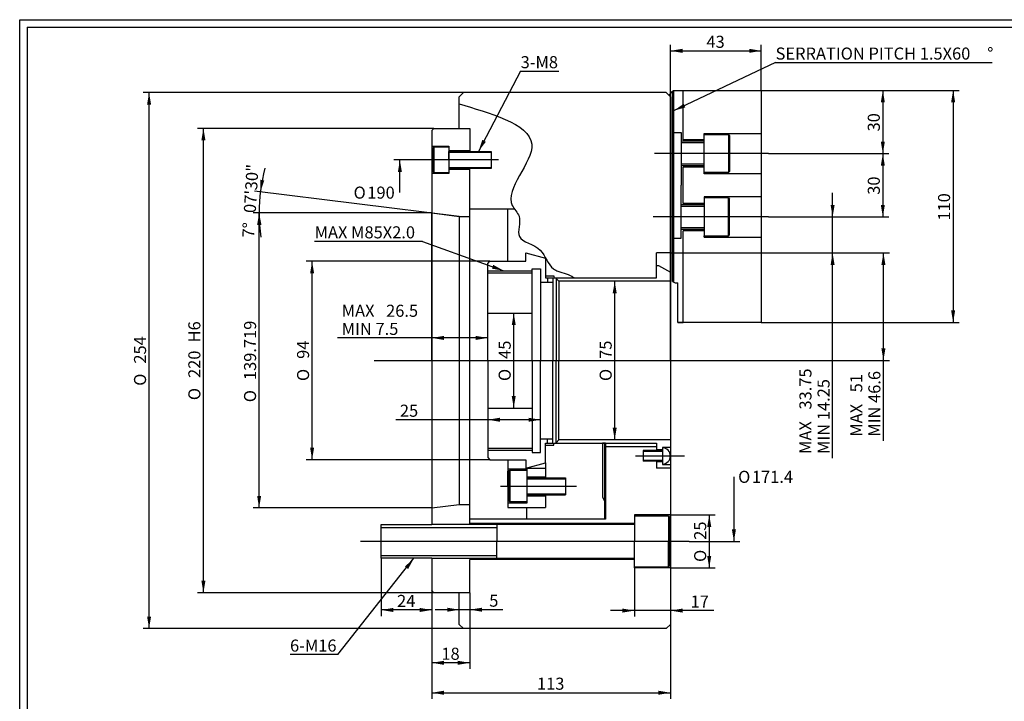
# Model space of a CAD drawing. Units: inches. Extents: x 4 to 589, y 8 to 412.
# Drawn here: x 4 to 330, y 186 to 412 of the extents above; entities that cross this region are included whole.
import ezdxf
from ezdxf.enums import TextEntityAlignment as Align
from ezdxf.lldxf.tags import DXFTag

# ---------------------------------------------------------------- set-up
doc = ezdxf.new("R2010")
doc.units = ezdxf.units.IN
for name, color, linetype in [('BORDER', 7, 'Continuous'), ('Default', 7, 'Continuous'), ('DV1_Default', 7, 'Continuous')]:
    doc.layers.add(name, color=color, linetype=linetype)
doc.styles.add('SEACAD_arial_ttf', font='arial.ttf', dxfattribs={"height": 0.2})
doc.styles.add('SEACAD_semeca1_ttf', font='semeca1.ttf', dxfattribs={"height": 0.2})
tags = doc.linetypes.add('CENTER2', pattern=[1.125, 0.75, -0.125, 0.125, -0.125]).pattern_tags.tags
tags[10:11] = [DXFTag(74, 4), DXFTag(75, 0), DXFTag(340, '0'), DXFTag(46, 0.0), DXFTag(50, 0.0), DXFTag(44, 0.0), DXFTag(45, 0.0)]
tags[8:9] = [DXFTag(74, 4), DXFTag(75, 0), DXFTag(340, '0'), DXFTag(46, 0.0), DXFTag(50, 0.0), DXFTag(44, 0.0), DXFTag(45, 0.0)]
tags[6:7] = [DXFTag(74, 4), DXFTag(75, 0), DXFTag(340, '0'), DXFTag(46, 0.0), DXFTag(50, 0.0), DXFTag(44, 0.0), DXFTag(45, 0.0)]
tags[4:5] = [DXFTag(74, 4), DXFTag(75, 0), DXFTag(340, '0'), DXFTag(46, 0.0), DXFTag(50, 0.0), DXFTag(44, 0.0), DXFTag(45, 0.0)]

# ---------------------------------------------------------------- blocks, each defined once
blk = doc.blocks.new('SEANNOT_GROUP')
at = {"layer": 'Default', "linetype": 'Continuous', "ltscale": 25.4}
blk.add_hatch(color=7, dxfattribs=at).paths.add_polyline_path([(157.07, 372.65), (155.8, 368.8), (158.25, 372.03)])
at = {"layer": 'Default', "color": 7, "linetype": 'Continuous', "ltscale": 25.4}
blk.add_line((169.78, 395.41), (182.48, 395.41), dxfattribs=at)
blk.add_lwpolyline([(169.78, 395.41), (155.8, 368.8)], dxfattribs=at)
at = {"layer": 'Default', "color": 7, "linetype": 'Continuous', "lineweight": 20, "ltscale": 25.4, "const_width": 0.00025}
blk.add_lwpolyline([(157.07, 372.65), (155.8, 368.8), (158.25, 372.03), (157.07, 372.65)], close=True, dxfattribs=at)
at = {"layer": 'Default', "color": 7, "linetype": 'Continuous', "ltscale": 25.4, "style": 'SEACAD_arial_ttf'}
blk.add_text('3-M8', height=4, dxfattribs=at).set_placement((169.78, 400.41), align=Align.TOP_LEFT)
blk = doc.blocks.new('SEANNOT_GROUP1')
at = {"layer": 'Default', "linetype": 'Continuous', "ltscale": 25.4}
blk.add_hatch(color=7, dxfattribs=at).paths.add_polyline_path([(223.82, 384.61), (220.49, 382.3), (224.39, 383.41)])
at = {"layer": 'Default', "color": 7, "linetype": 'Continuous', "ltscale": 25.4}
blk.add_line((254.28, 398.27), (326.12, 398.27), dxfattribs=at)
blk.add_lwpolyline([(254.28, 398.27), (220.49, 382.3)], dxfattribs=at)
at = {"layer": 'Default', "color": 7, "linetype": 'Continuous', "lineweight": 20, "ltscale": 25.4, "const_width": 0.00025}
blk.add_lwpolyline([(223.82, 384.61), (220.49, 382.3), (224.39, 383.41), (223.82, 384.61)], close=True, dxfattribs=at)
at = {"layer": 'Default', "color": 7, "linetype": 'Continuous', "ltscale": 25.4, "style": 'SEACAD_arial_ttf'}
for s, p in [('SERRATION PITCH 1.5X60', (254.28, 403.27)), ('°', (324.45, 403.27))]:
    blk.add_text(s, height=4, dxfattribs=at).set_placement(p, align=Align.TOP_LEFT)
blk = doc.blocks.new('SEANNOT_GROUP2')
at = {"layer": 'Default', "linetype": 'Continuous', "ltscale": 25.4}
blk.add_hatch(color=7, dxfattribs=at).paths.add_polyline_path([(239.8, 243.48), (240.47, 239.48), (241.14, 243.48)])
at = {"layer": 'Default', "color": 7, "linetype": 'Continuous', "ltscale": 25.4}
blk.add_line((225.68, 239.48), (242.47, 239.48), dxfattribs=at)
blk.add_lwpolyline([(240.47, 260.9), (240.47, 239.48)], dxfattribs=at)
at = {"layer": 'Default', "color": 7, "linetype": 'Continuous', "lineweight": 20, "ltscale": 25.4, "const_width": 0.00025}
blk.add_lwpolyline([(239.8, 243.48), (240.47, 239.48), (241.14, 243.48), (239.8, 243.48)], close=True, dxfattribs=at)
at = {"layer": 'Default', "color": 7, "linetype": 'Continuous', "ltscale": 25.4}
for s, style, p in [('O', 'SEACAD_semeca1_ttf', (241.87, 262.9)), ('171.4', 'SEACAD_arial_ttf', (246.43, 262.9))]:
    blk.add_text(s, height=4, dxfattribs=dict(at, style=style)).set_placement(p, align=Align.TOP_LEFT)
blk = doc.blocks.new('SEANNOT_GROUP3')
at = {"layer": 'Default', "linetype": 'Continuous', "ltscale": 25.4}
blk.add_hatch(color=7, dxfattribs=at).paths.add_polyline_path([(160.25, 329.95), (164.24, 329.22), (160.71, 331.2)])
at = {"layer": 'Default', "color": 7, "linetype": 'Continuous', "ltscale": 25.4}
blk.add_line((137.23, 338.98), (101.49, 338.98), dxfattribs=at)
blk.add_lwpolyline([(137.23, 338.98), (164.24, 329.22)], dxfattribs=at)
at = {"layer": 'Default', "color": 7, "linetype": 'Continuous', "lineweight": 20, "ltscale": 25.4, "const_width": 0.00025}
blk.add_lwpolyline([(160.25, 329.95), (164.24, 329.22), (160.71, 331.2), (160.25, 329.95)], close=True, dxfattribs=at)
at = {"layer": 'Default', "color": 7, "linetype": 'Continuous', "ltscale": 25.4, "style": 'SEACAD_arial_ttf'}
blk.add_text('MAX M85X2.0', height=4, dxfattribs=at).set_placement((101.49, 343.98), align=Align.TOP_LEFT)
blk = doc.blocks.new('SEANNOT_GROUP4')
at = {"layer": 'Default', "linetype": 'Continuous', "ltscale": 25.4}
blk.add_hatch(color=7, dxfattribs=at).paths.add_polyline_path([(132.47, 230.34), (134.42, 233.89), (131.42, 231.17)])
at = {"layer": 'Default', "color": 7, "linetype": 'Continuous', "ltscale": 25.4}
blk.add_line((109.17, 201.94), (93.34, 201.94), dxfattribs=at)
blk.add_lwpolyline([(109.17, 201.94), (134.42, 233.89)], dxfattribs=at)
at = {"layer": 'Default', "color": 7, "linetype": 'Continuous', "lineweight": 20, "ltscale": 25.4, "const_width": 0.00025}
blk.add_lwpolyline([(132.47, 230.34), (134.42, 233.89), (131.42, 231.17), (132.47, 230.34)], close=True, dxfattribs=at)
at = {"layer": 'Default', "color": 7, "linetype": 'Continuous', "ltscale": 25.4, "style": 'SEACAD_arial_ttf'}
blk.add_text('6-M16', height=4, dxfattribs=at).set_placement((93.34, 206.94), align=Align.TOP_LEFT)
blk = doc.blocks.new('SEANNOT_GROUP5')
at = {"layer": 'Default', "linetype": 'Continuous', "ltscale": 25.4}
blk.add_hatch(color=7, dxfattribs=at).paths.add_polyline_path([(130.42, 362), (129.75, 366), (129.09, 362)])
at = {"layer": 'Default', "color": 7, "linetype": 'Continuous', "ltscale": 25.4}
blk.add_line((135, 366), (127.75, 366), dxfattribs=at)
at = {"layer": 'Default', "color": 7, "linetype": 'Continuous', "lineweight": 20, "ltscale": 25.4, "const_width": 0.00025}
blk.add_lwpolyline([(130.42, 362), (129.75, 366), (129.09, 362), (130.42, 362)], close=True, dxfattribs=at)
at = {"layer": 'Default', "color": 7, "linetype": 'Continuous', "ltscale": 25.4}
blk.add_lwpolyline([(129.75, 355.15), (129.75, 366)], dxfattribs=at)
for s, style, p in [('O', 'SEACAD_semeca1_ttf', (114.4, 357.15)), ('190', 'SEACAD_arial_ttf', (118.96, 357.15))]:
    blk.add_text(s, height=4, dxfattribs=dict(at, style=style)).set_placement(p, align=Align.TOP_LEFT)
blk = doc.blocks.new('SE')
at = {"layer": 'DV1_Default', "color": 7, "linetype": 'Continuous', "ltscale": 25.4}
for p, q in [((220.14, 388.72), (220.49, 389.07)), ((220.14, 325.7), (220.14, 388.72)), ((220.49, 389.07), (249.54, 389.07)), ((220.49, 389.07), (220.49, 325.45)), ((223.64, 372.68), (223.64, 389.07)), ((249.54, 389.07), (249.54, 312.07)), ((149.44, 386.97), (150.84, 388.37)), ((149.44, 376.47), (149.44, 386.97)), ((218.04, 388.37), (150.84, 388.37)), ((218.04, 388.37), (219.44, 386.97)), ((219.44, 386.97), (219.44, 211.97)), ((140.35, 375.77), (141.05, 376.47)), ((140.35, 375.77), (140.35, 245.08)), ((141.05, 376.47), (152.95, 376.47)), ((152.95, 376.47), (152.95, 368.8)), ((220.49, 375.08), (222.94, 375.08)), ((222.94, 375.08), (222.94, 357.57)), ((230.64, 372.22), (222.94, 372.22)), ((230.64, 372.68), (223.64, 372.68)), ((230.64, 361.42), (230.64, 374.72)), ((230.64, 374.72), (249.54, 374.72)), ((230.64, 374.72), (230.64, 374.37)), ((230.64, 374.37), (238.69, 374.37)), ((238.69, 374.37), (239.04, 374.02)), ((238.69, 374.37), (238.69, 361.77)), ((239.04, 374.02), (239.04, 362.12)), ((249.54, 374.72), (249.54, 361.42)), ((140.35, 370.55), (145.95, 370.55)), ((140.7, 369.85), (141.05, 370.2)), ((140.7, 369.85), (140.7, 362.15)), ((145.95, 370.2), (141.05, 370.2)), ((141.05, 370.2), (141.05, 361.8)), ((145.95, 370.55), (145.95, 361.45)), ((145.95, 370.55), (145.95, 370.2)), ((145.95, 369.11), (152.95, 369.11)), ((230.64, 371.64), (222.94, 371.64)), ((145.95, 366), (145.95, 368.8)), ((145.95, 368.8), (160.02, 368.8)), ((145.95, 368.53), (160.02, 368.53)), ((160.02, 368.8), (160.02, 363.2)), ((145.95, 363.46), (160.02, 363.46)), ((160.02, 363.2), (145.95, 363.2)), ((145.95, 362.92), (152.95, 362.92)), ((152.95, 299.47), (152.95, 363.2)), ((230.64, 364.63), (222.94, 364.63)), ((230.64, 364.01), (222.94, 364.01)), ((230.64, 363.58), (223.64, 363.58)), ((223.64, 351.56), (223.64, 363.58)), ((145.95, 361.45), (140.35, 361.45)), ((141.05, 361.8), (140.7, 362.15)), ((141.05, 361.8), (145.95, 361.8)), ((238.69, 361.77), (230.64, 361.77)), ((249.54, 361.42), (230.64, 361.42)), ((238.69, 361.77), (239.04, 362.12)), ((222.94, 340.05), (222.94, 357.57)), ((249.54, 353.72), (230.64, 353.72)), ((230.64, 353.72), (230.64, 340.42)), ((238.69, 353.37), (230.64, 353.37)), ((238.69, 353.37), (239.04, 353.02)), ((238.69, 340.77), (238.69, 353.37)), ((239.04, 341.12), (239.04, 353.02)), ((249.54, 353.72), (249.54, 340.42)), ((167.81, 349.62), (152.95, 349.62)), ((165.55, 332.37), (165.55, 349.62)), ((230.64, 351.13), (222.94, 351.13)), ((230.64, 350.5), (222.94, 350.5)), ((230.64, 351.56), (223.64, 351.56)), ((140.35, 299.5), (140.35, 348.4)), ((140.35, 348.4), (149.45, 347.28)), ((149.45, 347.28), (152.95, 347.28)), ((149.45, 347.28), (149.45, 251.71)), ((230.64, 343.5), (222.94, 343.5)), ((230.64, 342.91), (222.94, 342.91)), ((220.49, 340.05), (222.94, 340.05)), ((223.64, 312.07), (223.64, 342.46)), ((230.64, 342.46), (223.64, 342.46)), ((230.64, 340.42), (230.64, 340.77)), ((230.64, 340.77), (238.69, 340.77)), ((230.64, 340.42), (249.54, 340.42)), ((238.69, 340.77), (239.04, 341.12)), ((171.5, 332.37), (171.5, 335.17)), ((171.5, 335.17), (178.03, 333.42)), ((178.03, 333.42), (178.03, 327.55)), ((214.81, 326.85), (214.81, 335.17)), ((219.44, 335.17), (214.81, 335.17)), ((158.9, 331.67), (159.6, 332.37)), ((158.9, 299.47), (158.9, 331.67)), ((159.6, 332.37), (171.5, 332.37)), ((173.6, 299.47), (173.6, 329.92)), ((173.6, 329.92), (176.4, 329.92)), ((176.4, 329.92), (176.4, 299.47)), ((214.81, 331), (215.51, 331)), ((215.51, 331), (219.44, 328.72)), ((158.9, 329.22), (173.6, 329.22)), ((158.9, 328.52), (173.6, 328.52)), ((178.03, 327.55), (180.83, 327.55)), ((178.03, 327.55), (178.03, 326.85)), ((178.03, 326.85), (180.48, 326.85)), ((178.7, 326.85), (178.7, 325.45)), ((180.48, 326.85), (180.48, 299.47)), ((180.83, 327.55), (180.83, 326.85)), ((180.83, 326.85), (214.81, 326.85)), ((181.53, 326.85), (181.53, 299.47)), ((181.53, 326.71), (182.49, 325.75)), ((176.4, 325.45), (180.48, 325.45)), ((219.44, 325.75), (182.49, 325.75)), ((182.49, 325.75), (182.49, 299.47)), ((219.44, 299.5), (219.44, 325.75)), ((221.89, 312.07), (221.89, 325.27)), ((158.9, 315.22), (173.6, 315.22)), ((249.54, 312.07), (221.89, 312.07)), ((221.89, 312.07), (223.64, 312.07)), ((223.64, 312.07), (221.89, 312.07)), ((152.95, 245.43), (152.95, 299.47)), ((158.9, 299.47), (158.9, 267.27)), ((173.6, 299.47), (173.6, 269.02)), ((176.4, 269.02), (176.4, 299.47)), ((180.48, 272.09), (180.48, 299.47)), ((181.53, 272.09), (181.53, 299.47)), ((182.49, 273.19), (182.49, 299.47)), ((219.44, 299.44), (219.44, 273.19)), ((158.9, 283.72), (173.6, 283.72)), ((176.4, 273.49), (180.48, 273.49)), ((178.03, 271.39), (178.03, 272.09)), ((178.03, 272.09), (180.48, 272.09)), ((178.03, 265.52), (178.03, 271.39)), ((178.03, 271.39), (180.83, 271.39)), ((178.7, 272.09), (178.7, 273.49)), ((180.83, 271.39), (180.83, 272.09)), ((180.83, 272.09), (214.81, 272.09)), ((181.53, 272.22), (182.49, 273.19)), ((219.44, 273.19), (182.49, 273.19)), ((197.57, 272.09), (196.87, 272.09)), ((196.87, 272.09), (196.87, 254.14)), ((197.92, 272.09), (197.57, 272.09)), ((197.57, 272.09), (197.57, 246.85)), ((197.92, 272.09), (197.92, 246.85)), ((197.92, 270.92), (214.81, 270.92)), ((214.81, 272.09), (214.81, 269.6)), ((158.9, 270.42), (173.6, 270.42)), ((158.9, 269.72), (173.6, 269.72)), ((173.6, 269.02), (176.4, 269.02)), ((210.34, 269.6), (210.34, 266.1)), ((216.82, 269.6), (210.34, 269.6)), ((216.82, 269.27), (210.34, 269.27)), ((216.82, 269.86), (214.81, 269.86)), ((219.44, 270.62), (216.82, 270.62)), ((216.82, 270.62), (216.82, 265.02)), ((158.9, 267.27), (159.6, 266.57)), ((159.6, 266.57), (171.5, 266.57)), ((165.55, 266.57), (165.55, 252.15)), ((165.55, 266.57), (165.55, 250.73)), ((171.5, 266.57), (171.5, 263.77)), ((171.5, 263.77), (178.03, 265.52)), ((178.03, 265.52), (178.03, 260.21)), ((216.82, 266.1), (210.34, 266.1)), ((216.82, 266.36), (210.35, 266.36)), ((214.81, 266.09), (214.81, 263.77)), ((216.82, 265.87), (214.81, 265.87)), ((216.82, 265.02), (219.44, 265.02)), ((171.87, 263.41), (165.55, 263.41)), ((165.55, 263.41), (165.55, 263.06)), ((165.55, 257.85), (165.55, 262.75)), ((165.9, 262.71), (166.25, 263.06)), ((165.9, 252.91), (165.9, 262.71)), ((166.25, 263.06), (171.87, 263.06)), ((166.25, 263.06), (166.25, 252.56)), ((171.5, 263.77), (178.03, 263.77)), ((171.87, 263.41), (171.87, 252.21)), ((219.44, 263.77), (214.81, 263.77)), ((171.87, 260.91), (178.03, 260.91)), ((171.87, 260.56), (184.7, 260.56)), ((171.87, 260.21), (184.7, 260.21)), ((184.7, 260.56), (184.7, 254.96)), ((171.87, 255.31), (184.7, 255.31)), ((171.87, 254.96), (184.7, 254.96)), ((171.87, 254.61), (178.03, 254.61)), ((178.03, 255.31), (178.03, 250.73)), ((140.35, 250.59), (149.45, 251.71)), ((149.45, 251.71), (152.95, 251.71)), ((171.87, 252.21), (165.55, 252.21)), ((166.25, 252.56), (165.9, 252.91)), ((171.87, 252.56), (166.25, 252.56)), ((196.87, 254.14), (197.57, 252.93)), ((165.55, 250.73), (178.03, 250.73)), ((171.8, 246.85), (171.8, 250.73)), ((219.44, 248.28), (207.54, 248.28)), ((207.54, 248.28), (207.54, 239.48)), ((123.55, 233.89), (123.55, 245.08)), ((123.55, 245.08), (140.35, 245.08)), ((207.54, 245.08), (140.35, 245.08)), ((197.92, 246.85), (152.95, 246.85)), ((207.54, 245.43), (152.95, 245.43)), ((161.89, 245.08), (161.89, 239.48)), ((207.54, 247.93), (218.74, 247.93)), ((207.54, 245.43), (207.54, 245.08)), ((218.74, 247.93), (219.09, 247.58)), ((218.74, 247.93), (218.74, 239.48)), ((219.09, 247.58), (219.09, 239.48)), ((123.55, 244.12), (161.89, 244.12)), ((161.89, 233.88), (161.89, 239.48)), ((207.54, 230.67), (207.54, 239.48)), ((218.74, 231.02), (218.74, 239.48)), ((219.09, 231.37), (219.09, 239.48)), ((123.55, 234.79), (161.91, 234.79)), ((140.35, 233.89), (123.55, 233.89)), ((140.35, 233.89), (140.35, 223.17)), ((140.35, 233.88), (207.54, 233.88)), ((152.95, 222.47), (152.95, 233.53)), ((207.54, 233.53), (152.95, 233.53)), ((207.54, 233.53), (207.54, 233.88)), ((207.54, 231.02), (218.74, 231.02)), ((219.44, 230.67), (207.54, 230.67)), ((218.74, 231.02), (219.09, 231.37)), ((141.05, 222.47), (140.35, 223.17)), ((152.95, 222.47), (141.05, 222.47)), ((149.44, 211.97), (149.44, 222.47)), ((149.44, 211.97), (150.84, 210.57)), ((218.04, 210.57), (150.84, 210.57)), ((218.04, 210.57), (219.44, 211.97))]:
    blk.add_line(p, q, dxfattribs=at)
at = {"layer": 'DV1_Default', "color": 7, "linetype": 'CENTER2', "ltscale": 25.4}
for p, q in [((162.47, 366), (135, 366)), ((251.99, 368.07), (214.1, 368.07)), ((251.99, 347.07), (213.72, 347.07)), ((121.21, 299.5), (257.56, 299.5)), ((207.89, 267.85), (224.05, 267.85)), ((163.1, 257.85), (188.26, 257.85)), ((225.68, 239.48), (116.71, 239.48))]:
    blk.add_line(p, q, dxfattribs=at)
at = {"layer": 'DV1_Default', "color": 7, "linetype": 'Continuous', "ltscale": 25.4}
for centre, radius, start, end in [((222.08, 385.64), 3.64, 122.212, 149.7873), ((221.43, 327.18), 1.96, 228.9134, 283.5032), ((216.64, 267.82), 2.75, 273.6949, 86.3051)]:
    blk.add_arc(centre, radius, start, end, dxfattribs=at)
blk.add_open_spline([(149.44, 384.55), (158.7, 381.72), (185.15, 375.13), (162.14, 354.38), (170.76, 346.95), (167, 338.97), (177.31, 337.86), (178.82, 330.65), (183.34, 328.49), (186, 328.05), (187.5, 326.92), (187.6, 326.85)], degree=3, knots=[0, 0, 0, 0, 0.29962, 0.561126, 0.618681, 0.712039, 0.821241, 0.910734, 0.929618, 0.995644, 1, 1, 1, 1], dxfattribs=at)
blk = doc.blocks.new('GDimGGroup4')
at = {"layer": 'Default', "linetype": 'Continuous', "ltscale": 25.4}
for points in [[(145.44, 216.17), (149.44, 216.84), (145.44, 217.5)], [(156.95, 216.17), (156.95, 217.5), (152.95, 216.84)]]:
    blk.add_hatch(color=7, dxfattribs=at).paths.add_polyline_path(points)
at = {"layer": 'Default', "color": 7, "linetype": 'Continuous', "ltscale": 25.4}
for p, q in [((152.95, 222.47), (152.95, 214.84)), ((163.9, 216.84), (141.44, 216.84))]:
    blk.add_line(p, q, dxfattribs=at)
at = {"layer": 'Default', "color": 7, "linetype": 'Continuous', "lineweight": 20, "ltscale": 25.4, "const_width": 0.00025}
for points in [[(145.44, 216.17), (149.44, 216.84), (145.44, 217.5), (145.44, 216.17)], [(156.95, 216.17), (152.95, 216.84), (156.95, 217.5), (156.95, 216.17)]]:
    blk.add_lwpolyline(points, close=True, dxfattribs=at)
at = {"layer": 'Default', "color": 7, "linetype": 'Continuous', "ltscale": 25.4, "style": 'SEACAD_arial_ttf'}
blk.add_text('5', height=4, dxfattribs=at).set_placement((159.37, 221.84), align=Align.TOP_LEFT)
blk = doc.blocks.new('GDimGGroup5')
at = {"layer": 'Default', "linetype": 'Continuous', "ltscale": 25.4}
for points in [[(232.96, 244.28), (232.29, 248.28), (231.63, 244.28)], [(232.96, 234.67), (231.63, 234.67), (232.29, 230.67)]]:
    blk.add_hatch(color=7, dxfattribs=at).paths.add_polyline_path(points)
at = {"layer": 'Default', "color": 7, "linetype": 'Continuous', "ltscale": 25.4}
for p, q in [((219.44, 248.28), (234.29, 248.28)), ((232.29, 248.28), (232.29, 230.67)), ((219.44, 230.67), (234.29, 230.67))]:
    blk.add_line(p, q, dxfattribs=at)
at = {"layer": 'Default', "color": 7, "linetype": 'Continuous', "lineweight": 20, "ltscale": 25.4, "const_width": 0.00025}
for points in [[(232.96, 244.28), (232.29, 248.28), (231.63, 244.28), (232.96, 244.28)], [(232.96, 234.67), (232.29, 230.67), (231.63, 234.67), (232.96, 234.67)]]:
    blk.add_lwpolyline(points, close=True, dxfattribs=at)
at = {"layer": 'Default', "color": 7, "linetype": 'Continuous', "ltscale": 25.4}
for s, style, p in [('25', 'SEACAD_arial_ttf', (227.29, 240.03)), ('O', 'SEACAD_semeca1_ttf', (227.29, 232.67))]:
    blk.add_text(s, height=4, rotation=90, dxfattribs=dict(at, style=style)).set_placement(p, align=Align.TOP_LEFT)
blk = doc.blocks.new('GDimGGroup6')
at = {"layer": 'Default', "linetype": 'Continuous', "ltscale": 25.4}
for points in [[(201.63, 321.75), (200.96, 325.75), (200.29, 321.75)], [(201.63, 277.19), (200.29, 277.19), (200.96, 273.19)]]:
    blk.add_hatch(color=7, dxfattribs=at).paths.add_polyline_path(points)
at = {"layer": 'Default', "color": 7, "linetype": 'Continuous', "ltscale": 25.4}
blk.add_line((200.96, 273.19), (200.96, 325.75), dxfattribs=at)
at = {"layer": 'Default', "color": 7, "linetype": 'Continuous', "lineweight": 20, "ltscale": 25.4, "const_width": 0.00025}
for points in [[(201.63, 321.75), (200.96, 325.75), (200.29, 321.75), (201.63, 321.75)], [(201.63, 277.19), (200.96, 273.19), (200.29, 277.19), (201.63, 277.19)]]:
    blk.add_lwpolyline(points, close=True, dxfattribs=at)
at = {"layer": 'Default', "color": 7, "linetype": 'Continuous', "ltscale": 25.4}
for s, style, p in [('75', 'SEACAD_arial_ttf', (195.96, 300.02)), ('O', 'SEACAD_semeca1_ttf', (195.96, 292.66))]:
    blk.add_text(s, height=4, rotation=90, dxfattribs=dict(at, style=style)).set_placement(p, align=Align.TOP_LEFT)
blk = doc.blocks.new('GDimGGroup7')
at = {"layer": 'Default', "linetype": 'Continuous', "ltscale": 25.4}
for points in [[(168.16, 311.22), (167.49, 315.22), (166.83, 311.22)], [(168.16, 287.72), (166.83, 287.72), (167.49, 283.72)]]:
    blk.add_hatch(color=7, dxfattribs=at).paths.add_polyline_path(points)
at = {"layer": 'Default', "color": 7, "linetype": 'Continuous', "ltscale": 25.4}
blk.add_line((167.49, 283.72), (167.49, 315.22), dxfattribs=at)
at = {"layer": 'Default', "color": 7, "linetype": 'Continuous', "lineweight": 20, "ltscale": 25.4, "const_width": 0.00025}
for points in [[(168.16, 311.22), (167.49, 315.22), (166.83, 311.22), (168.16, 311.22)], [(168.16, 287.72), (167.49, 283.72), (166.83, 287.72), (168.16, 287.72)]]:
    blk.add_lwpolyline(points, close=True, dxfattribs=at)
at = {"layer": 'Default', "color": 7, "linetype": 'Continuous', "ltscale": 25.4}
for s, style, p in [('45', 'SEACAD_arial_ttf', (162.49, 300.02)), ('O', 'SEACAD_semeca1_ttf', (162.49, 292.66))]:
    blk.add_text(s, height=4, rotation=90, dxfattribs=dict(at, style=style)).set_placement(p, align=Align.TOP_LEFT)
blk = doc.blocks.new('GDimGGroup8')
at = {"layer": 'Default', "linetype": 'Continuous', "ltscale": 25.4}
for points in [[(99.99, 328.37), (101.32, 328.37), (100.66, 332.37)], [(99.99, 270.57), (100.66, 266.57), (101.32, 270.57)]]:
    blk.add_hatch(color=7, dxfattribs=at).paths.add_polyline_path(points)
at = {"layer": 'Default', "color": 7, "linetype": 'Continuous', "ltscale": 25.4}
for p, q in [((159.6, 332.37), (98.66, 332.37)), ((100.66, 266.57), (100.66, 332.37)), ((159.6, 266.57), (98.66, 266.57))]:
    blk.add_line(p, q, dxfattribs=at)
at = {"layer": 'Default', "color": 7, "linetype": 'Continuous', "lineweight": 20, "ltscale": 25.4, "const_width": 0.00025}
for points in [[(99.99, 328.37), (100.66, 332.37), (101.32, 328.37), (99.99, 328.37)], [(99.99, 270.57), (100.66, 266.57), (101.32, 270.57), (99.99, 270.57)]]:
    blk.add_lwpolyline(points, close=True, dxfattribs=at)
at = {"layer": 'Default', "color": 7, "linetype": 'Continuous', "ltscale": 25.4}
for s, style, p in [('94', 'SEACAD_arial_ttf', (95.66, 300.02)), ('O', 'SEACAD_semeca1_ttf', (95.66, 292.66))]:
    blk.add_text(s, height=4, rotation=90, dxfattribs=dict(at, style=style)).set_placement(p, align=Align.TOP_LEFT)
blk = doc.blocks.new('GDimGGroup9')
at = {"layer": 'Default', "linetype": 'Continuous', "ltscale": 25.4}
for points in [[(45.95, 384.37), (47.28, 384.37), (46.62, 388.37)], [(45.95, 214.57), (46.62, 210.57), (47.28, 214.57)]]:
    blk.add_hatch(color=7, dxfattribs=at).paths.add_polyline_path(points)
at = {"layer": 'Default', "color": 7, "linetype": 'Continuous', "ltscale": 25.4}
for p, q in [((150.84, 388.37), (44.62, 388.37)), ((46.62, 210.57), (46.62, 388.37)), ((150.84, 210.57), (44.62, 210.57))]:
    blk.add_line(p, q, dxfattribs=at)
at = {"layer": 'Default', "color": 7, "linetype": 'Continuous', "lineweight": 20, "ltscale": 25.4, "const_width": 0.00025}
for points in [[(45.95, 384.37), (46.62, 388.37), (47.28, 384.37), (45.95, 384.37)], [(45.95, 214.57), (46.62, 210.57), (47.28, 214.57), (45.95, 214.57)]]:
    blk.add_lwpolyline(points, close=True, dxfattribs=at)
at = {"layer": 'Default', "color": 7, "linetype": 'Continuous', "ltscale": 25.4}
for s, style, p in [('254', 'SEACAD_arial_ttf', (41.62, 298.45)), ('O', 'SEACAD_semeca1_ttf', (41.62, 291.09))]:
    blk.add_text(s, height=4, rotation=90, dxfattribs=dict(at, style=style)).set_placement(p, align=Align.TOP_LEFT)
blk = doc.blocks.new('GDimGGroup10')
at = {"layer": 'Default', "linetype": 'Continuous', "ltscale": 25.4}
for points in [[(162.9, 280.5), (158.9, 279.83), (162.9, 279.17)], [(172.4, 280.5), (172.4, 279.17), (176.4, 279.83)]]:
    blk.add_hatch(color=7, dxfattribs=at).paths.add_polyline_path(points)
at = {"layer": 'Default', "color": 7, "linetype": 'Continuous', "ltscale": 25.4}
for p, q in [((176.4, 273.49), (176.4, 281.83)), ((176.4, 279.83), (128.36, 279.83))]:
    blk.add_line(p, q, dxfattribs=at)
at = {"layer": 'Default', "color": 7, "linetype": 'Continuous', "lineweight": 20, "ltscale": 25.4, "const_width": 0.00025}
for points in [[(162.9, 280.5), (158.9, 279.83), (162.9, 279.17), (162.9, 280.5)], [(172.4, 280.5), (176.4, 279.83), (172.4, 279.17), (172.4, 280.5)]]:
    blk.add_lwpolyline(points, close=True, dxfattribs=at)
at = {"layer": 'Default', "color": 7, "linetype": 'Continuous', "ltscale": 25.4, "style": 'SEACAD_arial_ttf'}
blk.add_text('25', height=4, dxfattribs=at).set_placement((129.76, 284.83), align=Align.TOP_LEFT)
blk = doc.blocks.new('GDimGGroup11')
at = {"layer": 'Default', "linetype": 'Continuous', "ltscale": 25.4}
for points in [[(223.44, 402.84), (219.44, 402.17), (223.44, 401.5)], [(245.54, 402.84), (245.54, 401.5), (249.54, 402.17)]]:
    blk.add_hatch(color=7, dxfattribs=at).paths.add_polyline_path(points)
at = {"layer": 'Default', "color": 7, "linetype": 'Continuous', "ltscale": 25.4}
for p, q in [((219.44, 325.75), (219.44, 404.17)), ((219.44, 402.17), (249.54, 402.17)), ((249.54, 389.07), (249.54, 404.17))]:
    blk.add_line(p, q, dxfattribs=at)
at = {"layer": 'Default', "color": 7, "linetype": 'Continuous', "lineweight": 20, "ltscale": 25.4, "const_width": 0.00025}
for points in [[(223.44, 402.84), (219.44, 402.17), (223.44, 401.5), (223.44, 402.84)], [(245.54, 402.84), (249.54, 402.17), (245.54, 401.5), (245.54, 402.84)]]:
    blk.add_lwpolyline(points, close=True, dxfattribs=at)
at = {"layer": 'Default', "color": 7, "linetype": 'Continuous', "ltscale": 25.4, "style": 'SEACAD_arial_ttf'}
blk.add_text('43', height=4, dxfattribs=at).set_placement((231.36, 407.17), align=Align.TOP_LEFT)
blk = doc.blocks.new('GDimGGroup12')
at = {"layer": 'Default', "linetype": 'Continuous', "ltscale": 25.4}
for points in [[(313.81, 385.07), (313.14, 389.07), (312.47, 385.07)], [(313.81, 316.07), (312.47, 316.07), (313.14, 312.07)]]:
    blk.add_hatch(color=7, dxfattribs=at).paths.add_polyline_path(points)
at = {"layer": 'Default', "color": 7, "linetype": 'Continuous', "ltscale": 25.4}
for p, q in [((249.54, 389.07), (315.14, 389.07)), ((313.14, 389.07), (313.14, 312.07)), ((249.54, 312.07), (315.14, 312.07))]:
    blk.add_line(p, q, dxfattribs=at)
at = {"layer": 'Default', "color": 7, "linetype": 'Continuous', "lineweight": 20, "ltscale": 25.4, "const_width": 0.00025}
for points in [[(313.81, 385.07), (313.14, 389.07), (312.47, 385.07), (313.81, 385.07)], [(313.81, 316.07), (313.14, 312.07), (312.47, 316.07), (313.81, 316.07)]]:
    blk.add_lwpolyline(points, close=True, dxfattribs=at)
at = {"layer": 'Default', "color": 7, "linetype": 'Continuous', "ltscale": 25.4, "style": 'SEACAD_arial_ttf'}
blk.add_text('110', height=4, rotation=90, dxfattribs=at).set_placement((308.14, 345.87), align=Align.TOP_LEFT)
blk = doc.blocks.new('GDimGGroup13')
at = {"layer": 'Default', "linetype": 'Continuous', "ltscale": 25.4}
for points in [[(290.5, 385.07), (289.84, 389.07), (289.17, 385.07)], [(290.5, 372.07), (289.17, 372.07), (289.84, 368.07)]]:
    blk.add_hatch(color=7, dxfattribs=at).paths.add_polyline_path(points)
at = {"layer": 'Default', "color": 7, "linetype": 'Continuous', "ltscale": 25.4}
for p, q in [((249.54, 389.07), (291.84, 389.07)), ((289.84, 389.07), (289.84, 368.07)), ((251.99, 368.07), (291.84, 368.07))]:
    blk.add_line(p, q, dxfattribs=at)
at = {"layer": 'Default', "color": 7, "linetype": 'Continuous', "lineweight": 20, "ltscale": 25.4, "const_width": 0.00025}
for points in [[(290.5, 385.07), (289.84, 389.07), (289.17, 385.07), (290.5, 385.07)], [(290.5, 372.07), (289.84, 368.07), (289.17, 372.07), (290.5, 372.07)]]:
    blk.add_lwpolyline(points, close=True, dxfattribs=at)
at = {"layer": 'Default', "color": 7, "linetype": 'Continuous', "ltscale": 25.4, "style": 'SEACAD_arial_ttf'}
blk.add_text('30', height=4, rotation=90, dxfattribs=at).set_placement((284.84, 375.44), align=Align.TOP_LEFT)
blk = doc.blocks.new('GDimGGroup14')
at = {"layer": 'Default', "linetype": 'Continuous', "ltscale": 25.4}
for points in [[(290.5, 364.07), (289.84, 368.07), (289.17, 364.07)], [(290.5, 351.07), (289.17, 351.07), (289.84, 347.07)]]:
    blk.add_hatch(color=7, dxfattribs=at).paths.add_polyline_path(points)
at = {"layer": 'Default', "color": 7, "linetype": 'Continuous', "ltscale": 25.4}
for p, q in [((251.99, 368.07), (291.84, 368.07)), ((289.84, 368.07), (289.84, 347.07)), ((251.99, 347.07), (291.84, 347.07))]:
    blk.add_line(p, q, dxfattribs=at)
at = {"layer": 'Default', "color": 7, "linetype": 'Continuous', "lineweight": 20, "ltscale": 25.4, "const_width": 0.00025}
for points in [[(290.5, 364.07), (289.84, 368.07), (289.17, 364.07), (290.5, 364.07)], [(290.5, 351.07), (289.84, 347.07), (289.17, 351.07), (290.5, 351.07)]]:
    blk.add_lwpolyline(points, close=True, dxfattribs=at)
at = {"layer": 'Default', "color": 7, "linetype": 'Continuous', "ltscale": 25.4, "style": 'SEACAD_arial_ttf'}
blk.add_text('30', height=4, rotation=90, dxfattribs=at).set_placement((284.84, 354.44), align=Align.TOP_LEFT)
blk = doc.blocks.new('GDimGGroup15')
at = {"layer": 'Default', "linetype": 'Continuous', "ltscale": 25.4}
for points in [[(290.7, 331.17), (290.03, 335.17), (289.36, 331.17)], [(290.7, 303.5), (289.36, 303.5), (290.03, 299.5)]]:
    blk.add_hatch(color=7, dxfattribs=at).paths.add_polyline_path(points)
at = {"layer": 'Default', "color": 7, "linetype": 'Continuous', "ltscale": 25.4}
for p, q in [((219.44, 335.17), (292.03, 335.17)), ((290.03, 272.81), (290.03, 335.17)), ((257.56, 299.5), (292.03, 299.5))]:
    blk.add_line(p, q, dxfattribs=at)
at = {"layer": 'Default', "color": 7, "linetype": 'Continuous', "lineweight": 20, "ltscale": 25.4, "const_width": 0.00025}
for points in [[(290.7, 331.17), (290.03, 335.17), (289.36, 331.17), (290.7, 331.17)], [(290.7, 303.5), (290.03, 299.5), (289.36, 303.5), (290.7, 303.5)]]:
    blk.add_lwpolyline(points, close=True, dxfattribs=at)
at = {"layer": 'Default', "color": 7, "linetype": 'Continuous', "ltscale": 25.4, "style": 'SEACAD_arial_ttf'}
for s, p in [('51', (279.03, 288.92)), ('MIN 46.6', (285.03, 274.21)), ('MAX', (279.03, 274.21))]:
    blk.add_text(s, height=4, rotation=90, dxfattribs=at).set_placement(p, align=Align.TOP_LEFT)
blk = doc.blocks.new('GDimGGroup16')
at = {"layer": 'Default', "linetype": 'Continuous', "ltscale": 25.4}
for points in [[(273.85, 351.07), (272.52, 351.07), (273.18, 347.07)], [(273.85, 331.17), (273.18, 335.17), (272.52, 331.17)]]:
    blk.add_hatch(color=7, dxfattribs=at).paths.add_polyline_path(points)
at = {"layer": 'Default', "color": 7, "linetype": 'Continuous', "ltscale": 25.4}
for p, q in [((273.18, 267.1), (273.18, 355.07)), ((251.99, 347.07), (275.18, 347.07)), ((219.44, 335.17), (275.18, 335.17))]:
    blk.add_line(p, q, dxfattribs=at)
at = {"layer": 'Default', "color": 7, "linetype": 'Continuous', "lineweight": 20, "ltscale": 25.4, "const_width": 0.00025}
for points in [[(273.85, 351.07), (273.18, 347.07), (272.52, 351.07), (273.85, 351.07)], [(273.85, 331.17), (273.18, 335.17), (272.52, 331.17), (273.85, 331.17)]]:
    blk.add_lwpolyline(points, close=True, dxfattribs=at)
at = {"layer": 'Default', "color": 7, "linetype": 'Continuous', "ltscale": 25.4, "style": 'SEACAD_arial_ttf'}
for s, p in [('33.75', (262.18, 283.21)), ('MIN 14.25', (268.18, 268.5)), ('MAX', (262.18, 268.5))]:
    blk.add_text(s, height=4, rotation=90, dxfattribs=at).set_placement(p, align=Align.TOP_LEFT)
blk = doc.blocks.new('GDimGGroup22')
at = {"layer": 'Default', "linetype": 'Continuous', "ltscale": 25.4}
for points in [[(144.35, 188.63), (144.35, 189.96), (140.35, 189.3)], [(215.44, 188.63), (219.44, 189.3), (215.44, 189.96)]]:
    blk.add_hatch(color=7, dxfattribs=at).paths.add_polyline_path(points)
at = {"layer": 'Default', "color": 7, "linetype": 'Continuous', "ltscale": 25.4}
for p, q in [((140.35, 223.17), (140.35, 187.3)), ((219.44, 211.97), (219.44, 187.3)), ((140.35, 189.3), (219.44, 189.3))]:
    blk.add_line(p, q, dxfattribs=at)
at = {"layer": 'Default', "color": 7, "linetype": 'Continuous', "lineweight": 20, "ltscale": 25.4, "const_width": 0.00025}
for points in [[(144.35, 188.63), (140.35, 189.3), (144.35, 189.96), (144.35, 188.63)], [(215.44, 188.63), (219.44, 189.3), (215.44, 189.96), (215.44, 188.63)]]:
    blk.add_lwpolyline(points, close=True, dxfattribs=at)
at = {"layer": 'Default', "color": 7, "linetype": 'Continuous', "ltscale": 25.4, "style": 'SEACAD_arial_ttf'}
blk.add_text('113', height=4, dxfattribs=at).set_placement((175.2, 194.3), align=Align.TOP_LEFT)
blk = doc.blocks.new('GDimGGroup23')
at = {"layer": 'Default', "linetype": 'Continuous', "ltscale": 25.4}
for points in [[(144.35, 198.56), (144.35, 199.9), (140.35, 199.23)], [(148.95, 198.56), (152.95, 199.23), (148.95, 199.9)]]:
    blk.add_hatch(color=7, dxfattribs=at).paths.add_polyline_path(points)
at = {"layer": 'Default', "color": 7, "linetype": 'Continuous', "ltscale": 25.4}
for p, q in [((140.35, 223.17), (140.35, 197.23)), ((152.95, 222.47), (152.95, 197.23)), ((152.95, 199.23), (140.35, 199.23))]:
    blk.add_line(p, q, dxfattribs=at)
at = {"layer": 'Default', "color": 7, "linetype": 'Continuous', "lineweight": 20, "ltscale": 25.4, "const_width": 0.00025}
for points in [[(144.35, 198.56), (140.35, 199.23), (144.35, 199.9), (144.35, 198.56)], [(148.95, 198.56), (152.95, 199.23), (148.95, 199.9), (148.95, 198.56)]]:
    blk.add_lwpolyline(points, close=True, dxfattribs=at)
at = {"layer": 'Default', "color": 7, "linetype": 'Continuous', "ltscale": 25.4, "style": 'SEACAD_arial_ttf'}
blk.add_text('18', height=4, dxfattribs=at).set_placement((143.52, 204.23), align=Align.TOP_LEFT)
blk = doc.blocks.new('GDimGGroup24')
at = {"layer": 'Default', "linetype": 'Continuous', "ltscale": 25.4}
for points in [[(127.55, 216.08), (127.55, 217.41), (123.55, 216.75)], [(136.35, 216.08), (140.35, 216.75), (136.35, 217.41)]]:
    blk.add_hatch(color=7, dxfattribs=at).paths.add_polyline_path(points)
at = {"layer": 'Default', "color": 7, "linetype": 'Continuous', "ltscale": 25.4}
for p, q in [((123.55, 233.89), (123.55, 214.75)), ((140.35, 223.17), (140.35, 214.75)), ((140.35, 216.75), (123.55, 216.75))]:
    blk.add_line(p, q, dxfattribs=at)
at = {"layer": 'Default', "color": 7, "linetype": 'Continuous', "lineweight": 20, "ltscale": 25.4, "const_width": 0.00025}
for points in [[(127.55, 216.08), (123.55, 216.75), (127.55, 217.41), (127.55, 216.08)], [(136.35, 216.08), (140.35, 216.75), (136.35, 217.41), (136.35, 216.08)]]:
    blk.add_lwpolyline(points, close=True, dxfattribs=at)
at = {"layer": 'Default', "color": 7, "linetype": 'Continuous', "ltscale": 25.4, "style": 'SEACAD_arial_ttf'}
blk.add_text('24', height=4, dxfattribs=at).set_placement((128.82, 221.75), align=Align.TOP_LEFT)
blk = doc.blocks.new('GDimGGroup25')
at = {"layer": 'Default', "linetype": 'Continuous', "ltscale": 25.4}
for points in [[(82.43, 344.4), (83.76, 344.4), (83.09, 348.4)], [(82.43, 254.59), (83.09, 250.59), (83.76, 254.59)]]:
    blk.add_hatch(color=7, dxfattribs=at).paths.add_polyline_path(points)
at = {"layer": 'Default', "color": 7, "linetype": 'Continuous', "ltscale": 25.4}
for p, q in [((140.35, 348.4), (81.09, 348.4)), ((83.09, 250.59), (83.09, 348.4)), ((140.35, 250.59), (81.09, 250.59))]:
    blk.add_line(p, q, dxfattribs=at)
at = {"layer": 'Default', "color": 7, "linetype": 'Continuous', "lineweight": 20, "ltscale": 25.4, "const_width": 0.00025}
for points in [[(82.43, 344.4), (83.09, 348.4), (83.76, 344.4), (82.43, 344.4)], [(82.43, 254.59), (83.09, 250.59), (83.76, 254.59), (82.43, 254.59)]]:
    blk.add_lwpolyline(points, close=True, dxfattribs=at)
at = {"layer": 'Default', "color": 7, "linetype": 'Continuous', "ltscale": 25.4}
for s, style, p in [('139.719', 'SEACAD_arial_ttf', (78.09, 293)), ('O', 'SEACAD_semeca1_ttf', (78.09, 285.64))]:
    blk.add_text(s, height=4, rotation=90, dxfattribs=dict(at, style=style)).set_placement(p, align=Align.TOP_LEFT)
blk = doc.blocks.new('GDimGGroup26')
at = {"layer": 'Default', "linetype": 'Continuous', "ltscale": 25.4}
for points in [[(63.96, 372.47), (65.3, 372.47), (64.63, 376.47)], [(63.96, 226.47), (64.63, 222.47), (65.3, 226.47)]]:
    blk.add_hatch(color=7, dxfattribs=at).paths.add_polyline_path(points)
at = {"layer": 'Default', "color": 7, "linetype": 'Continuous', "ltscale": 25.4}
for p, q in [((141.05, 376.47), (62.63, 376.47)), ((64.63, 222.47), (64.63, 376.47)), ((141.05, 222.47), (62.63, 222.47))]:
    blk.add_line(p, q, dxfattribs=at)
at = {"layer": 'Default', "color": 7, "linetype": 'Continuous', "lineweight": 20, "ltscale": 25.4, "const_width": 0.00025}
for points in [[(63.96, 372.47), (64.63, 376.47), (65.3, 372.47), (63.96, 372.47)], [(63.96, 226.47), (64.63, 222.47), (65.3, 226.47), (63.96, 226.47)]]:
    blk.add_lwpolyline(points, close=True, dxfattribs=at)
at = {"layer": 'Default', "color": 7, "linetype": 'Continuous', "ltscale": 25.4}
for s, style, p in [('H6', 'SEACAD_arial_ttf', (59.63, 305.48)), ('220', 'SEACAD_arial_ttf', (59.63, 293.69)), ('O', 'SEACAD_semeca1_ttf', (59.63, 286.33))]:
    blk.add_text(s, height=4, rotation=90, dxfattribs=dict(at, style=style)).set_placement(p, align=Align.TOP_LEFT)
blk = doc.blocks.new('GDimGGroup27')
at = {"layer": 'Default', "linetype": 'Continuous', "ltscale": 25.4}
for points in [[(144.35, 307.64), (140.35, 306.97), (144.35, 306.31)], [(154.9, 307.64), (154.9, 306.31), (158.9, 306.97)]]:
    blk.add_hatch(color=7, dxfattribs=at).paths.add_polyline_path(points)
at = {"layer": 'Default', "color": 7, "linetype": 'Continuous', "ltscale": 25.4}
for p, q in [((158.9, 306.97), (109.07, 306.97)), ((158.9, 299.47), (158.9, 308.97))]:
    blk.add_line(p, q, dxfattribs=at)
at = {"layer": 'Default', "color": 7, "linetype": 'Continuous', "lineweight": 20, "ltscale": 25.4, "const_width": 0.00025}
for points in [[(144.35, 307.64), (140.35, 306.97), (144.35, 306.31), (144.35, 307.64)], [(154.9, 307.64), (158.9, 306.97), (154.9, 306.31), (154.9, 307.64)]]:
    blk.add_lwpolyline(points, close=True, dxfattribs=at)
at = {"layer": 'Default', "color": 7, "linetype": 'Continuous', "ltscale": 25.4, "style": 'SEACAD_arial_ttf'}
for s, p in [('MAX', (110.47, 317.97)), ('26.5', (125.18, 317.97)), ('MIN 7.5', (110.47, 311.97))]:
    blk.add_text(s, height=4, dxfattribs=at).set_placement(p, align=Align.TOP_LEFT)
blk = doc.blocks.new('GDimGGroup28')
at = {"layer": 'Default', "linetype": 'Continuous', "ltscale": 25.4}
for points in [[(203.54, 217.22), (203.54, 215.89), (207.54, 216.55)], [(223.44, 217.22), (219.44, 216.55), (223.44, 215.89)]]:
    blk.add_hatch(color=7, dxfattribs=at).paths.add_polyline_path(points)
at = {"layer": 'Default', "color": 7, "linetype": 'Continuous', "ltscale": 25.4}
for p, q in [((207.54, 230.67), (207.54, 214.55)), ((233.78, 216.55), (199.54, 216.55))]:
    blk.add_line(p, q, dxfattribs=at)
at = {"layer": 'Default', "color": 7, "linetype": 'Continuous', "lineweight": 20, "ltscale": 25.4, "const_width": 0.00025}
for points in [[(203.54, 217.22), (207.54, 216.55), (203.54, 215.89), (203.54, 217.22)], [(223.44, 217.22), (219.44, 216.55), (223.44, 215.89), (223.44, 217.22)]]:
    blk.add_lwpolyline(points, close=True, dxfattribs=at)
at = {"layer": 'Default', "color": 7, "linetype": 'Continuous', "ltscale": 25.4, "style": 'SEACAD_arial_ttf'}
blk.add_text('17', height=4, dxfattribs=at).set_placement((226.12, 221.55), align=Align.TOP_LEFT)
blk = doc.blocks.new('GDimGGroup29')
at = {"layer": 'Default', "linetype": 'Continuous', "ltscale": 25.4}
for points in [[(83.47, 359.43), (83.51, 355.38), (84.79, 359.22)], [(83.89, 344.42), (83.08, 348.4), (82.55, 344.38)]]:
    blk.add_hatch(color=7, dxfattribs=at).paths.add_polyline_path(points)
at = {"layer": 'Default', "color": 7, "linetype": 'Continuous', "ltscale": 25.4}
for p, q in [((149.45, 347.28), (81.52, 355.62)), ((140.35, 348.4), (81.08, 348.4))]:
    blk.add_line(p, q, dxfattribs=at)
at = {"layer": 'Default', "color": 7, "linetype": 'Continuous', "lineweight": 20, "ltscale": 25.4, "const_width": 0.00025}
for points in [[(83.47, 359.43), (83.51, 355.38), (84.79, 359.22), (83.47, 359.43)], [(83.89, 344.42), (83.08, 348.4), (82.55, 344.38), (83.89, 344.42)]]:
    blk.add_lwpolyline(points, close=True, dxfattribs=at)
at = {"layer": 'Default', "color": 7, "linetype": 'Continuous', "ltscale": 25.4}
for start, end in [(164.9958, 180), (180, 188.0042)]:
    blk.add_arc((140.35, 348.4), 57.27, start, end, dxfattribs=at)
at = {"layer": 'Default', "color": 7, "linetype": 'Continuous', "ltscale": 25.4, "style": 'SEACAD_arial_ttf'}
for s, p in [('07\'30"', (77.97, 348.52)), ('7°', (77.47, 340.34))]:
    blk.add_text(s, height=4, rotation=86.5, dxfattribs=at).set_placement(p, align=Align.TOP_LEFT)

msp = doc.modelspace()

# ---------------------------------------------------------------- linework, layer by layer
at = {"layer": 'BORDER', "color": 7, "linetype": 'Continuous', "ltscale": 25.4}
for q in [(586.23, 410), (6.23, 10)]:
    msp.add_line((6.23, 410), q, dxfattribs=at)
at = {"layer": 'Default', "color": 7, "linetype": 'Continuous', "ltscale": 25.4}
for p, q in [((3.73, 412.5), (588.73, 412.5)), ((3.73, 7.5), (3.73, 412.5))]:
    msp.add_line(p, q, dxfattribs=at)

# ---------------------------------------------------------------- block references
at = {"layer": 'Default'}
for name in ['GDimGGroup11', 'SEANNOT_GROUP1', 'SEANNOT_GROUP', 'SE', 'GDimGGroup12', 'GDimGGroup13', 'GDimGGroup9', 'GDimGGroup26', 'SEANNOT_GROUP5', 'GDimGGroup14', 'GDimGGroup29', 'GDimGGroup16', 'GDimGGroup25', 'SEANNOT_GROUP3', 'GDimGGroup15', 'GDimGGroup8', 'GDimGGroup6', 'GDimGGroup27', 'GDimGGroup7', 'GDimGGroup10', 'SEANNOT_GROUP2', 'GDimGGroup5', 'SEANNOT_GROUP4', 'GDimGGroup24', 'GDimGGroup28', 'GDimGGroup22', 'GDimGGroup23', 'GDimGGroup4']:
    msp.add_blockref(name, (0, 0), dxfattribs=at)

doc.saveas('drawing.dxf')
